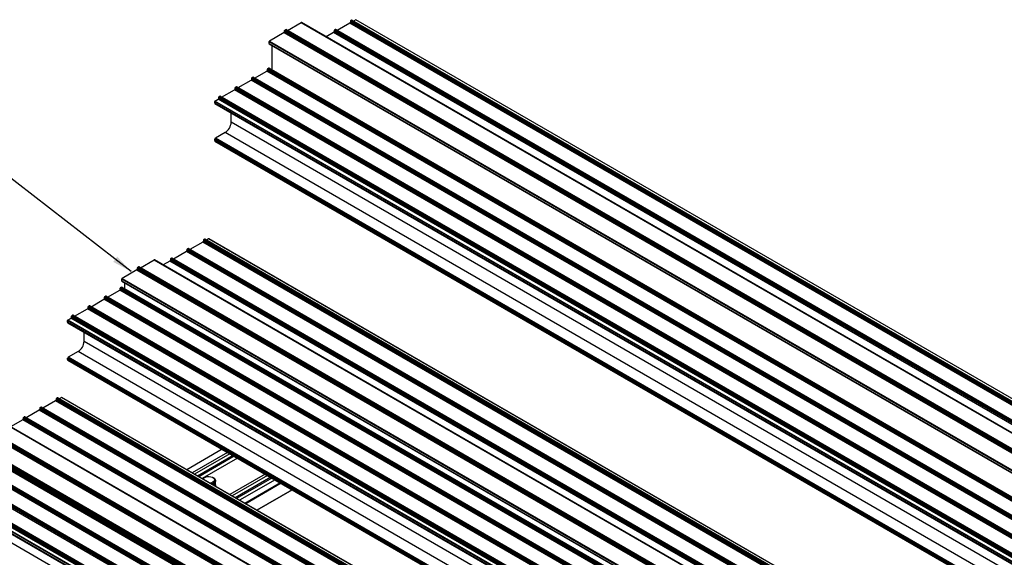
# Model space of a CAD drawing. Units: millimetres. Extents: x 891 to 1719, y -23 to 559.
# Drawn here: x 1398 to 1546, y 213 to 294 of the extents above; entities that cross this region are included whole.
import ezdxf

# ---------------------------------------------------------------- set-up
doc = ezdxf.new("R2010")
doc.units = ezdxf.units.MM
doc.layers.add('FORMAT', color=7, linetype='Continuous')
doc.dimstyles.new('SLDDIMSTYLE0', dxfattribs={"dimtxt": 0.18, "dimasz": 3, "dimexe": 0, "dimexo": 0.0625, "dimgap": 0, "dimtad": 0, "dimtih": 1, "dimtoh": 1, "dimdec": 0, "dimrnd": 1e-09, "dimzin": 0, "dimdsep": 46, "dimtxsty": 'Standard', "dimsah": 1, "dimcen": 0.09, "dimadec": 0, "dimazin": 0, "dimtfac": 3, "dimtdec": 0, "dimtofl": 0, "dimtmove": 0, "dimatfit": 3, "dimfxl": 1, "dimfrac": 2, "dimtolj": 1, "dimtzin": 0, "dimarcsym": 0})

msp = doc.modelspace()

# ---------------------------------------------------------------- linework, layer by layer
at = {"color": 7, "linetype": 'Continuous', "lineweight": 25}
for p, q in [((1438.45, 291.97), (1440.51, 293.16)), ((1440.51, 293.16), (1573.1, 216.62)), ((1573.13, 216.62), (1440.55, 293.16)), ((1447.82, 293.09), (1445.88, 291.97)), ((1580.4, 216.55), (1447.82, 293.09)), ((1580.49, 216.85), (1447.91, 293.39)), ((1447.91, 293.39), (1447.91, 293.24)), ((1580.49, 216.71), (1447.91, 293.24)), ((1448.07, 293.54), (1447.96, 293.48)), ((1580.54, 216.94), (1447.96, 293.48)), ((1580.65, 217), (1448.07, 293.54)), ((1580.69, 217.01), (1448.1, 293.54)), ((1448.69, 293.59), (1448.35, 293.4)), ((1581.27, 217.05), (1448.69, 293.59)), ((1581.29, 217.06), (1448.71, 293.59)), ((1437.92, 291.66), (1435.71, 290.39)), ((1437.92, 291.66), (1570.5, 215.12)), ((1438.01, 291.96), (1570.59, 215.42)), ((1438.01, 291.82), (1438.01, 291.96)), ((1438.01, 291.82), (1570.59, 215.28)), ((1438.06, 292.05), (1438.17, 292.11)), ((1438.06, 292.05), (1570.64, 215.51)), ((1438.17, 292.11), (1570.75, 215.57)), ((1570.79, 215.58), (1438.2, 292.12)), ((1445.34, 291.66), (1444.24, 291.03)), ((1577.93, 215.12), (1445.34, 291.66)), ((1578.01, 215.42), (1445.43, 291.96)), ((1445.43, 291.96), (1445.43, 291.82)), ((1578.01, 215.28), (1445.43, 291.82)), ((1445.59, 292.11), (1445.49, 292.05)), ((1578.07, 215.51), (1445.49, 292.05)), ((1578.17, 215.57), (1445.59, 292.11)), ((1578.21, 215.58), (1445.63, 292.12)), ((1435.67, 290.3), (1568.25, 213.76)), ((1435.67, 290.01), (1435.67, 290.3)), ((1435.67, 290.01), (1568.25, 213.48)), ((1435.68, 289.98), (1568.26, 213.44)), ((1435.71, 290.39), (1568.3, 213.85)), ((1436.13, 286.05), (1436.13, 289.72)), ((1433.5, 284.83), (1435.34, 285.89)), ((1567.92, 209.35), (1435.34, 285.89)), ((1568.01, 209.64), (1435.43, 286.18)), ((1435.43, 286.04), (1435.43, 286.18)), ((1568.01, 209.5), (1435.43, 286.04)), ((1435.48, 286.27), (1435.59, 286.34)), ((1568.06, 209.74), (1435.48, 286.27)), ((1568.17, 209.8), (1435.59, 286.34)), ((1568.21, 209.8), (1435.62, 286.34)), ((1431.03, 283.4), (1432.97, 284.52)), ((1565.55, 207.98), (1432.97, 284.52)), ((1565.64, 208.28), (1433.06, 284.81)), ((1433.06, 284.67), (1433.06, 284.81)), ((1565.64, 208.13), (1433.06, 284.67)), ((1433.11, 284.91), (1433.22, 284.97)), ((1565.69, 208.37), (1433.11, 284.91)), ((1565.8, 208.43), (1433.22, 284.97)), ((1565.84, 208.43), (1433.25, 284.97)), ((1428.55, 281.97), (1430.49, 283.09)), ((1563.08, 206.55), (1430.49, 283.09)), ((1563.17, 206.85), (1430.58, 283.39)), ((1430.58, 283.24), (1430.58, 283.39)), ((1563.17, 206.7), (1430.58, 283.24)), ((1430.64, 283.48), (1430.74, 283.54)), ((1563.22, 206.94), (1430.64, 283.48)), ((1563.32, 207), (1430.74, 283.54)), ((1563.36, 207), (1430.78, 283.54)), ((1560.09, 204.79), (1427.51, 281.32)), ((1427.51, 281.06), (1427.51, 281.32)), ((1560.09, 204.52), (1427.51, 281.06)), ((1427.53, 281), (1560.12, 204.46)), ((1427.54, 281.39), (1428.02, 281.66)), ((1560.13, 204.85), (1427.54, 281.39)), ((1560.6, 205.12), (1428.02, 281.66)), ((1560.69, 205.42), (1428.11, 281.96)), ((1428.11, 281.81), (1428.11, 281.96)), ((1560.69, 205.28), (1428.11, 281.81)), ((1428.16, 282.05), (1428.27, 282.11)), ((1560.74, 205.51), (1428.16, 282.05)), ((1560.85, 205.57), (1428.27, 282.11)), ((1560.89, 205.58), (1428.3, 282.11)), ((1429.98, 278.2), (1429.98, 279.59)), ((1562.56, 201.66), (1429.98, 278.2)), ((1429.1, 276.67), (1427.6, 275.8)), ((1561.68, 200.13), (1429.1, 276.67)), ((1560.09, 199.11), (1427.51, 275.65)), ((1427.51, 275.45), (1427.51, 275.65)), ((1560.09, 198.91), (1427.51, 275.45)), ((1427.53, 275.39), (1560.12, 198.85)), ((1560.18, 199.26), (1427.6, 275.8)), ((1425.72, 260.22), (1423.78, 259.1)), ((1558.3, 183.69), (1425.72, 260.22)), ((1558.39, 183.98), (1425.81, 260.52)), ((1425.81, 260.52), (1425.81, 260.38)), ((1558.39, 183.84), (1425.81, 260.38)), ((1425.97, 260.67), (1425.86, 260.61)), ((1558.45, 184.07), (1425.86, 260.61)), ((1558.55, 184.13), (1425.97, 260.67)), ((1558.59, 184.14), (1426.01, 260.68)), ((1426.59, 260.72), (1426.26, 260.53)), ((1559.17, 184.19), (1426.59, 260.72)), ((1559.2, 184.19), (1426.61, 260.73)), ((1423.25, 258.8), (1421.31, 257.68)), ((1555.83, 182.26), (1423.25, 258.8)), ((1555.92, 182.55), (1423.34, 259.09)), ((1423.34, 259.09), (1423.34, 258.95)), ((1555.92, 182.41), (1423.34, 258.95)), ((1423.49, 259.24), (1423.39, 259.18)), ((1555.97, 182.64), (1423.39, 259.18)), ((1556.08, 182.71), (1423.49, 259.24)), ((1556.11, 182.71), (1423.53, 259.25)), ((1416.36, 256.36), (1418.42, 257.55)), ((1418.42, 257.55), (1551, 181.01)), ((1551.03, 181.01), (1418.45, 257.55)), ((1420.77, 257.37), (1419.77, 256.79)), ((1553.35, 180.83), (1420.77, 257.37)), ((1553.44, 181.12), (1420.86, 257.66)), ((1420.86, 257.66), (1420.86, 257.52)), ((1553.44, 180.98), (1420.86, 257.52)), ((1421.02, 257.82), (1420.91, 257.75)), ((1553.5, 181.22), (1420.91, 257.75)), ((1553.6, 181.28), (1421.02, 257.82)), ((1553.64, 181.28), (1421.06, 257.82)), ((1415.82, 256.05), (1413.62, 254.78)), ((1415.82, 256.05), (1548.4, 179.51)), ((1415.91, 256.35), (1548.49, 179.81)), ((1415.91, 256.2), (1415.91, 256.35)), ((1415.91, 256.2), (1548.49, 179.67)), ((1415.96, 256.44), (1416.07, 256.5)), ((1415.96, 256.44), (1548.55, 179.9)), ((1416.07, 256.5), (1548.65, 179.96)), ((1548.69, 179.96), (1416.11, 256.5)), ((1413.57, 254.69), (1546.15, 178.15)), ((1413.57, 254.4), (1413.57, 254.69)), ((1413.57, 254.4), (1546.15, 177.86)), ((1413.58, 254.37), (1546.17, 177.83)), ((1413.62, 254.78), (1546.2, 178.24)), ((1411.41, 251.96), (1413.24, 253.02)), ((1545.82, 176.48), (1413.24, 253.02)), ((1545.91, 176.78), (1413.33, 253.31)), ((1413.33, 253.17), (1413.33, 253.31)), ((1545.91, 176.63), (1413.33, 253.17)), ((1413.38, 253.41), (1413.49, 253.47)), ((1545.97, 176.87), (1413.38, 253.41)), ((1546.07, 176.93), (1413.49, 253.47)), ((1546.11, 176.93), (1413.53, 253.47)), ((1414.03, 253.18), (1414.03, 254.11)), ((1408.93, 250.53), (1410.87, 251.65)), ((1543.46, 175.11), (1410.87, 251.65)), ((1543.54, 175.41), (1410.96, 251.95)), ((1410.96, 251.8), (1410.96, 251.95)), ((1543.54, 175.27), (1410.96, 251.8)), ((1411.01, 252.04), (1411.12, 252.1)), ((1543.6, 175.5), (1411.01, 252.04)), ((1543.7, 175.56), (1411.12, 252.1)), ((1543.74, 175.57), (1411.16, 252.1)), ((1406.46, 249.1), (1408.4, 250.22)), ((1540.98, 173.68), (1408.4, 250.22)), ((1541.07, 173.98), (1408.49, 250.52)), ((1408.49, 250.38), (1408.49, 250.52)), ((1541.07, 173.84), (1408.49, 250.38)), ((1408.54, 250.61), (1408.65, 250.67)), ((1541.12, 174.07), (1408.54, 250.61)), ((1541.23, 174.13), (1408.65, 250.67)), ((1541.27, 174.14), (1408.68, 250.68)), ((1537.99, 171.92), (1405.41, 248.46)), ((1405.41, 248.19), (1405.41, 248.46)), ((1405.45, 248.52), (1405.92, 248.79)), ((1538.03, 171.98), (1405.45, 248.52)), ((1538.51, 172.26), (1405.92, 248.79)), ((1538.59, 172.55), (1406.01, 249.09)), ((1406.01, 248.95), (1406.01, 249.09)), ((1538.59, 172.41), (1406.01, 248.95)), ((1406.06, 249.18), (1406.17, 249.24)), ((1538.65, 172.64), (1406.06, 249.18)), ((1538.75, 172.7), (1406.17, 249.24)), ((1538.79, 172.71), (1406.21, 249.25)), ((1537.99, 171.65), (1405.41, 248.19)), ((1405.44, 248.13), (1538.02, 171.6)), ((1407.89, 245.33), (1407.89, 246.72)), ((1540.47, 168.8), (1407.89, 245.33)), ((1537.99, 166.24), (1405.41, 242.78)), ((1405.41, 242.58), (1405.41, 242.78)), ((1537.99, 166.04), (1405.41, 242.58)), ((1405.44, 242.52), (1538.02, 165.98)), ((1407, 243.8), (1405.5, 242.94)), ((1538.08, 166.4), (1405.5, 242.94)), ((1539.58, 167.26), (1407, 243.8)), ((1536.3, 160.17), (1403.71, 236.71)), ((1403.71, 236.71), (1403.71, 236.57)), ((1536.3, 160.03), (1403.71, 236.57)), ((1403.87, 236.86), (1403.77, 236.8)), ((1536.35, 160.26), (1403.77, 236.8)), ((1536.45, 160.32), (1403.87, 236.86)), ((1536.49, 160.33), (1403.91, 236.87)), ((1404.49, 236.91), (1404.16, 236.72)), ((1537.07, 160.38), (1404.49, 236.91)), ((1537.1, 160.38), (1404.52, 236.92)), ((1533.82, 158.74), (1401.24, 235.28)), ((1401.24, 235.28), (1401.24, 235.14)), ((1533.82, 158.6), (1401.24, 235.14)), ((1401.4, 235.43), (1401.29, 235.37)), ((1533.87, 158.83), (1401.29, 235.37)), ((1533.98, 158.9), (1401.4, 235.43)), ((1534.02, 158.9), (1401.43, 235.44)), ((1403.62, 236.41), (1401.68, 235.29)), ((1536.21, 159.88), (1403.62, 236.41)), ((1531.35, 157.31), (1398.76, 233.85)), ((1398.76, 233.85), (1398.76, 233.71)), ((1531.35, 157.17), (1398.76, 233.71)), ((1398.92, 234.01), (1398.82, 233.94)), ((1531.4, 157.41), (1398.82, 233.94)), ((1531.51, 157.47), (1398.92, 234.01)), ((1531.54, 157.47), (1398.96, 234.01)), ((1401.15, 234.98), (1399.21, 233.86)), ((1533.73, 158.45), (1401.15, 234.98)), ((1396.32, 232.78), (1528.9, 156.24)), ((1528.94, 156.24), (1396.35, 232.78)), ((1398.68, 233.56), (1396.84, 232.5)), ((1531.26, 157.02), (1398.68, 233.56)), ((1393.73, 231.28), (1526.31, 154.75)), ((1393.81, 231.58), (1526.4, 155.04)), ((1393.81, 231.44), (1526.4, 154.9)), ((1393.87, 231.67), (1526.45, 155.13)), ((1393.97, 231.73), (1526.56, 155.19)), ((1526.59, 155.2), (1394.01, 231.74)), ((1523.73, 152.67), (1391.14, 229.21)), ((1523.82, 152.97), (1391.23, 229.5)), ((1523.82, 152.82), (1391.23, 229.36)), ((1523.87, 153.06), (1391.29, 229.6)), ((1523.97, 153.12), (1391.39, 229.66)), ((1524.01, 153.12), (1391.43, 229.66)), ((1391.47, 229.92), (1524.05, 153.38)), ((1391.52, 230.01), (1524.1, 153.47)), ((1521.36, 151.3), (1388.78, 227.84)), ((1521.45, 151.6), (1388.86, 228.14)), ((1521.45, 151.46), (1388.86, 227.99)), ((1521.5, 151.69), (1388.92, 228.23)), ((1521.61, 151.75), (1389.02, 228.29)), ((1521.64, 151.76), (1389.06, 228.29)), ((1428.61, 229.14), (1423.3, 226.07)), ((1429.44, 228.67), (1424.12, 225.6)), ((1429.8, 228.45), (1424.49, 225.39)), ((1430.91, 227.81), (1425.6, 224.74)), ((1518.88, 149.87), (1386.3, 226.41)), ((1518.97, 150.17), (1386.39, 226.71)), ((1518.97, 150.03), (1386.39, 226.57)), ((1519.02, 150.26), (1386.44, 226.8)), ((1519.13, 150.32), (1386.55, 226.86)), ((1519.17, 150.33), (1386.59, 226.87)), ((1516.41, 148.45), (1383.83, 224.98)), ((1516.5, 148.74), (1383.91, 225.28)), ((1516.5, 148.6), (1383.91, 225.14)), ((1516.55, 148.83), (1383.97, 225.37)), ((1516.66, 148.89), (1384.07, 225.43)), ((1516.69, 148.9), (1384.11, 225.44)), ((1425.71, 224.68), (1425.8, 224.77)), ((1425.8, 224.77), (1425.92, 224.85)), ((1426.01, 224.9), (1425.92, 224.85)), ((1427.33, 224.85), (1427.23, 224.9)), ((1435.09, 225.4), (1429.77, 222.34)), ((1435.45, 225.19), (1430.14, 222.13)), ((1515.9, 148.11), (1383.31, 224.65)), ((1515.9, 147.84), (1383.31, 224.38)), ((1383.34, 224.32), (1515.92, 147.79)), ((1515.93, 148.17), (1383.35, 224.71)), ((1427.62, 224.43), (1427.62, 224.44)), ((1427.62, 224.22), (1427.62, 224.27)), ((1427.62, 224.02), (1427.62, 224.06)), ((1427.62, 223.81), (1427.62, 223.86)), ((1427.62, 223.61), (1427.62, 223.66)), ((1427.62, 223.61), (1427.62, 223.58)), ((1436.56, 224.55), (1431.25, 221.48)), ((1433.84, 219.99), (1439.16, 223.05)), ((1518.37, 144.99), (1385.79, 221.52))]:
    msp.add_line(p, q, dxfattribs=at)
at = {"color": 8, "linetype": 'Continuous', "lineweight": 25}
for p, q in [((1428.64, 229.13), (1423.32, 226.06)), ((1430.26, 228.19), (1424.94, 225.12)), ((1430.44, 228.09), (1425.13, 225.02)), ((1435.91, 224.93), (1430.59, 221.86)), ((1436.09, 224.82), (1430.78, 221.76)), ((1437.37, 224.09), (1432.05, 221.02)), ((1437.47, 224.03), (1432.16, 220.96)), ((1439.13, 223.07), (1433.82, 220))]:
    msp.add_line(p, q, dxfattribs=at)
at = {"color": 7, "linetype": 'Continuous', "lineweight": 25, "flags": 128}
for points in [[(1425.78, 224.64), (1425.79, 224.69), (1425.92, 224.84)], [(1425.92, 224.84), (1426.11, 224.95), (1426.37, 225.03), (1426.65, 225.05), (1426.93, 225.02), (1427.17, 224.94), (1427.36, 224.81), (1427.46, 224.66), (1427.48, 224.5), (1427.4, 224.34), (1427.24, 224.2), (1427.01, 224.11), (1426.78, 224.06)], [(1427.33, 224.85), (1427.36, 224.83), (1427.53, 224.68), (1427.61, 224.52), (1427.61, 224.35), (1427.52, 224.18), (1427.35, 224.04), (1427.12, 223.94), (1427.04, 223.91)], [(1427.62, 223.81), (1427.62, 223.77), (1427.56, 223.61)], [(1427.61, 223.74), (1427.62, 223.61), (1427.61, 223.58)]]:
    msp.add_lwpolyline(points, dxfattribs=at)
at = {"color": 7, "linetype": 'Continuous', "lineweight": 25}
for centre, radius, start, end in [((1440.53, 293.13), 0.0352, 64.2645, 120.9297), ((1447.72, 293.25), 0.192, 302.6055, 357.3945), ((1448.02, 293.38), 0.115, 122.6055, 177.3945), ((1448.09, 293.51), 0.0377, 65.6929, 125.6176), ((1448.7, 293.57), 0.0251, 65.6929, 125.6176), ((1437.82, 291.82), 0.192, 302.6055, 357.3945), ((1438.12, 291.95), 0.115, 122.6055, 177.3945), ((1438.19, 292.08), 0.0377, 65.6929, 125.6176), ((1445.24, 291.82), 0.192, 302.6055, 357.3945), ((1445.55, 291.95), 0.115, 122.6055, 177.3945), ((1445.61, 292.08), 0.0377, 65.6929, 125.6176), ((1435.78, 290.29), 0.116, 125.3665, 177.2152), ((1435.7, 290.01), 0.037, 173.7012, 234.9867), ((1435.24, 286.05), 0.192, 302.6055, 357.3945), ((1435.54, 286.18), 0.115, 122.6055, 177.3945), ((1435.61, 286.3), 0.0377, 65.6929, 125.6176), ((1432.87, 284.68), 0.192, 302.6055, 357.3945), ((1433.17, 284.81), 0.115, 122.6055, 177.3945), ((1433.24, 284.94), 0.0377, 65.6929, 125.6176), ((1430.39, 283.25), 0.192, 302.6055, 357.3945), ((1430.7, 283.38), 0.115, 122.6055, 177.3945), ((1430.76, 283.51), 0.0377, 65.6929, 125.6176), ((1427.58, 281.32), 0.0768, 122.6055, 177.3945), ((1427.57, 281.05), 0.0599, 172.7442, 235.9436), ((1427.92, 281.82), 0.192, 302.6055, 357.3945), ((1428.22, 281.95), 0.115, 122.6055, 177.3945), ((1428.29, 282.08), 0.0377, 65.6929, 125.6176), ((1428.06, 278.29), 1.92, 302.6055, 357.3945), ((1427.7, 275.64), 0.192, 122.6055, 177.3945), ((1427.57, 275.44), 0.0599, 172.7442, 235.9436), ((1425.62, 260.39), 0.192, 302.6055, 357.3945), ((1425.93, 260.51), 0.115, 122.6055, 177.3945), ((1425.99, 260.64), 0.0377, 65.6929, 125.6176), ((1426.6, 260.7), 0.0251, 65.6929, 125.6176), ((1423.14, 258.96), 0.192, 302.6055, 357.3945), ((1423.45, 259.09), 0.115, 122.6055, 177.3945), ((1423.52, 259.21), 0.0377, 65.6929, 125.6176), ((1418.43, 257.52), 0.0352, 64.2645, 120.9297), ((1420.67, 257.53), 0.192, 302.6055, 357.3945), ((1420.98, 257.66), 0.115, 122.6055, 177.3945), ((1421.04, 257.78), 0.0377, 65.6929, 125.6176), ((1415.72, 256.21), 0.192, 302.6055, 357.3945), ((1416.03, 256.34), 0.115, 122.6055, 177.3945), ((1416.09, 256.47), 0.0377, 65.6929, 125.6176), ((1413.68, 254.68), 0.116, 125.3665, 177.2152), ((1413.61, 254.4), 0.037, 173.7012, 234.9867), ((1413.14, 253.18), 0.192, 302.6055, 357.3945), ((1413.44, 253.31), 0.115, 122.6055, 177.3945), ((1413.51, 253.44), 0.0377, 65.6929, 125.6176), ((1410.77, 251.81), 0.192, 302.6055, 357.3945), ((1411.08, 251.94), 0.115, 122.6055, 177.3945), ((1411.14, 252.07), 0.0377, 65.6929, 125.6176), ((1408.29, 250.38), 0.192, 302.6055, 357.3945), ((1408.6, 250.51), 0.115, 122.6055, 177.3945), ((1408.67, 250.64), 0.0377, 65.6929, 125.6176), ((1405.49, 248.45), 0.0768, 122.6055, 177.3945), ((1405.82, 248.96), 0.192, 302.6055, 357.3945), ((1406.13, 249.08), 0.115, 122.6055, 177.3945), ((1406.19, 249.21), 0.0377, 65.6929, 125.6176), ((1405.47, 248.18), 0.0599, 172.7442, 235.9436), ((1405.97, 245.42), 1.92, 302.6055, 357.3945), ((1405.6, 242.77), 0.192, 122.6055, 177.3945), ((1405.47, 242.57), 0.0599, 172.7442, 235.9436), ((1403.52, 236.58), 0.192, 302.6055, 357.3945), ((1403.83, 236.7), 0.115, 122.6055, 177.3945), ((1403.89, 236.83), 0.0377, 65.6929, 125.6176), ((1404.51, 236.89), 0.0251, 65.6929, 125.6176), ((1401.05, 235.15), 0.192, 302.6055, 357.3945), ((1401.35, 235.28), 0.115, 122.6055, 177.3945), ((1401.42, 235.4), 0.0377, 65.6929, 125.6176), ((1398.57, 233.72), 0.192, 302.6055, 357.3945), ((1398.88, 233.85), 0.115, 122.6055, 177.3945), ((1398.94, 233.97), 0.0377, 65.6929, 125.6176), ((1426.97, 224.57), 0.67, 277.1922, 347.6419), ((1427.1, 224.31), 0.514, 283.7876, 4.6186), ((1427.1, 224.28), 0.529, 288.7502, 353.5522), ((1427.2, 224.07), 0.423, 299.228, 9.698), ((1427.19, 224.04), 0.429, 304.483, 357.5043), ((1427.24, 223.86), 0.377, 320.9236, 11.6208)]:
    msp.add_arc(centre, radius, start, end, dxfattribs=at)

# ---------------------------------------------------------------- leaders
at = {"layer": 'FORMAT'}
msp.add_leader([(1414.94, 255.8), (1395.34, 271)], dimstyle='SLDDIMSTYLE0', dxfattribs=at)

doc.saveas('drawing.dxf')
